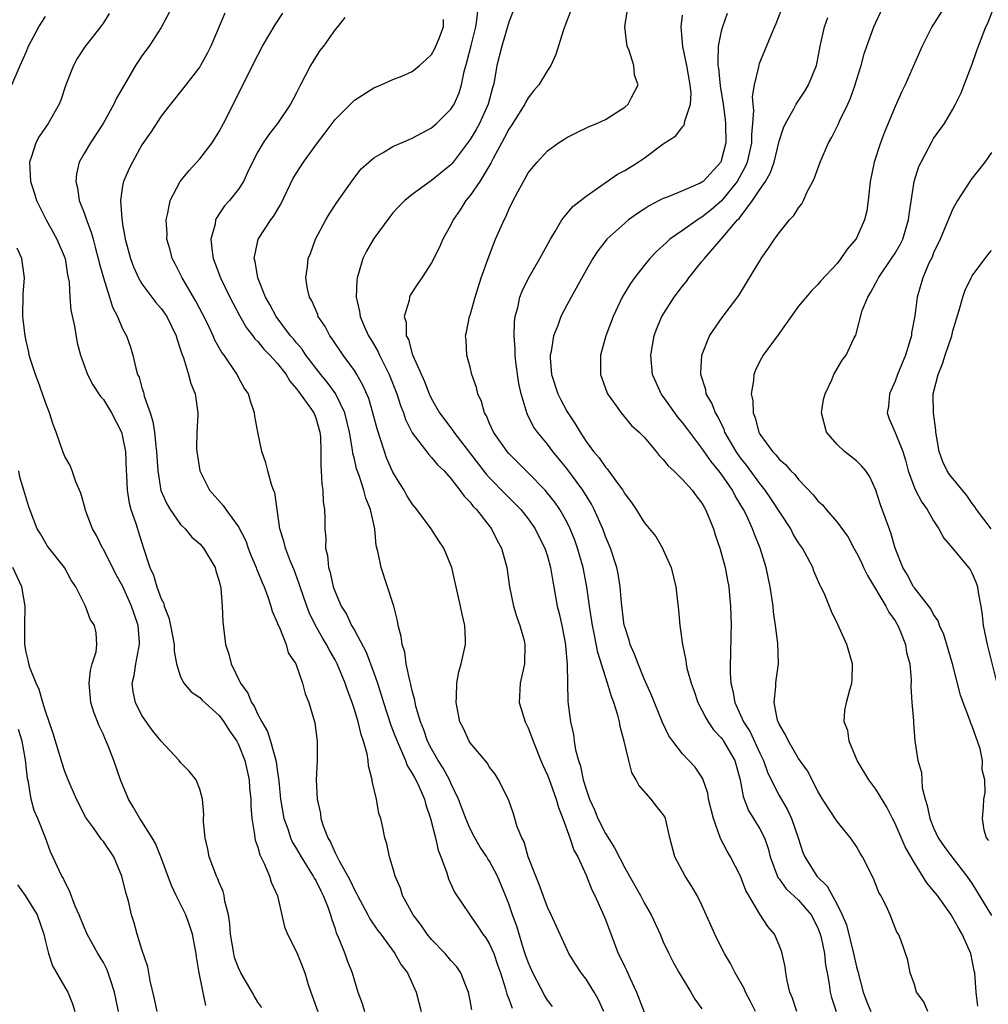
# Model space of a CAD drawing. Units: inches. Extents: x 2523000 to 2526000, y 1554000 to 1557000.
# Drawn here: x 2524294 to 2524395, y 1554928 to 1555030 of the extents above; entities that cross this region are included whole.
import ezdxf

# ---------------------------------------------------------------- set-up
doc = ezdxf.new("R2010")
doc.units = ezdxf.units.IN
doc.header["$MEASUREMENT"] = 0
doc.layers.add('LD25231554_2ft', color=153, linetype='Continuous')

msp = doc.modelspace()

# ---------------------------------------------------------------- linework, layer by layer
at = {"layer": 'LD25231554_2ft'}
for points, elevation in [([(2524354.84, 1554927), (2524354.26, 1554928.26), (2524353.85, 1554929), (2524353, 1554930.33), (2524352.49, 1554931), (2524351.9, 1554931.9), (2524351.21, 1554933), (2524349.39, 1554937), (2524349, 1554937.79), (2524348.55, 1554939), (2524348.15, 1554940.15), (2524347.78, 1554941), (2524347, 1554943), (2524346.57, 1554944.57), (2524346.33, 1554945), (2524345.87, 1554946.13), (2524345.63, 1554947), (2524345.48, 1554947.48), (2524344.95, 1554948.95), (2524343.93, 1554951), (2524343.57, 1554951.57), (2524343, 1554952.32), (2524342.76, 1554952.76), (2524341, 1554954.84), (2524340.9, 1554955), (2524340.3, 1554956.3), (2524339.93, 1554957), (2524339.53, 1554959), (2524339.58, 1554959.58), (2524339.61, 1554961), (2524339.81, 1554962.19), (2524340.06, 1554963), (2524340.38, 1554964.38), (2524340.5, 1554965), (2524340.5, 1554965.5), (2524340.43, 1554967), (2524340.15, 1554968.15), (2524340, 1554969), (2524339.45, 1554971.45), (2524339.08, 1554973), (2524339, 1554973.23), (2524338.26, 1554975), (2524337.75, 1554975.75), (2524336.94, 1554977), (2524335.48, 1554979), (2524335, 1554979.58), (2524334.45, 1554980.45), (2524334.16, 1554981), (2524333.7, 1554981.7), (2524333, 1554982.87), (2524332.34, 1554984.34), (2524332.11, 1554985), (2524331.72, 1554986.28), (2524331.36, 1554987.36), (2524330.92, 1554989), (2524330.49, 1554990.49), (2524329.89, 1554991.89), (2524329.25, 1554993), (2524329, 1554993.39), (2524327.85, 1554995), (2524326.7, 1554996.7), (2524326.47, 1554997), (2524325.96, 1554997.96), (2524325.26, 1554999), (2524325.2, 1554999.2), (2524324.61, 1555000.61), (2524324.36, 1555001), (2524324.13, 1555001.87), (2524323.97, 1555003), (2524324.14, 1555004.14), (2524324.22, 1555005), (2524324.46, 1555005.54), (2524324.97, 1555007), (2524326.03, 1555009), (2524326.4, 1555009.6), (2524327.18, 1555010.82), (2524328.85, 1555013.15), (2524329.72, 1555014.28), (2524330.49, 1555015), (2524331, 1555015.44), (2524331.99, 1555015.99), (2524333, 1555016.62), (2524334.66, 1555017.34), (2524335, 1555017.46), (2524337, 1555018.53), (2524337.52, 1555019), (2524339, 1555020.48), (2524339.32, 1555021), (2524339.84, 1555022.16), (2524340.1, 1555023), (2524340.37, 1555024.37), (2524340.66, 1555025.34), (2524341.09, 1555027.09), (2524341.59, 1555029), (2524341.7, 1555029.7), (2524341.91, 1555031.91)], 7246), ([(2524303.62, 1555030.38), (2524303, 1555029.43), (2524302.7, 1555029), (2524301.07, 1555026.93), (2524300.29, 1555025.71), (2524299.91, 1555025), (2524299.12, 1555023), (2524298.59, 1555021.41), (2524298.41, 1555021), (2524297.29, 1555019), (2524296.37, 1555017.63), (2524296.02, 1555017), (2524295.56, 1555015.56), (2524295.36, 1555015), (2524295.45, 1555013), (2524295.83, 1555011.83), (2524296.08, 1555011), (2524297.07, 1555009), (2524297.78, 1555007.78), (2524298.2, 1555007), (2524299.05, 1555005), (2524299.3, 1555003.3), (2524299.37, 1555003), (2524299.45, 1555002.55), (2524299.53, 1555001), (2524299.64, 1554999.65), (2524300.01, 1554997.99), (2524300.28, 1554996.28), (2524300.62, 1554995), (2524301.35, 1554993), (2524301.91, 1554991.91), (2524302.71, 1554990.71), (2524303, 1554990.41), (2524303.85, 1554989), (2524304.87, 1554987), (2524305, 1554986.53), (2524305.28, 1554985), (2524305.37, 1554983), (2524305.41, 1554982.59), (2524305.47, 1554981), (2524305.66, 1554979.66), (2524305.85, 1554979), (2524306.34, 1554977.66), (2524306.53, 1554977), (2524306.65, 1554976.65), (2524307.11, 1554975.11), (2524307.82, 1554973), (2524308.21, 1554972.21), (2524308.55, 1554971), (2524309, 1554969.73), (2524309.26, 1554969.26), (2524309.31, 1554969), (2524309.79, 1554967.79), (2524309.96, 1554967), (2524310.33, 1554965), (2524310.33, 1554964.33), (2524310.59, 1554963), (2524311, 1554961.67), (2524311.33, 1554961), (2524312.1, 1554960.1), (2524313, 1554959.52), (2524313.24, 1554959.24), (2524315, 1554957.67), (2524315.49, 1554957), (2524316.07, 1554956.07), (2524316.82, 1554955), (2524317, 1554954.67), (2524317.65, 1554953), (2524317.91, 1554951.91), (2524318.09, 1554951), (2524318.15, 1554950.15), (2524318.28, 1554949), (2524318.26, 1554948.26), (2524318.39, 1554947), (2524318.67, 1554945.33), (2524318.68, 1554945), (2524318.73, 1554944.73), (2524319, 1554944.03), (2524319.22, 1554943.22), (2524319.67, 1554942.33), (2524320.22, 1554941), (2524320.38, 1554940.38), (2524321.03, 1554938.97), (2524321.78, 1554935.78), (2524322.07, 1554935), (2524323, 1554933.18), (2524323.62, 1554931.62), (2524323.86, 1554931), (2524324.22, 1554929.78), (2524324.48, 1554929), (2524324.63, 1554928.63), (2524325.21, 1554927)], 7258), ([(2524310.08, 1555031), (2524309, 1555028.95), (2524307.73, 1555027), (2524307, 1555026.01), (2524306.59, 1555025.41), (2524306.32, 1555025), (2524305.45, 1555023.45), (2524304.38, 1555021.62), (2524304.1, 1555021), (2524302.98, 1555019), (2524301.67, 1555017), (2524301, 1555015.88), (2524300.51, 1555015), (2524300.21, 1555013.79), (2524300.15, 1555013), (2524300.32, 1555012.32), (2524300.5, 1555011), (2524301, 1555009.73), (2524301.25, 1555009), (2524301.75, 1555007.75), (2524301.93, 1555007), (2524302.17, 1555006.17), (2524302.47, 1555005), (2524302.56, 1555004.56), (2524303.01, 1555003.01), (2524303.64, 1555001), (2524303.95, 1554999.95), (2524304.45, 1554999), (2524305, 1554997.73), (2524305.39, 1554997), (2524305.83, 1554995.83), (2524306.07, 1554995), (2524306.36, 1554993.64), (2524306.55, 1554993), (2524306.7, 1554992.7), (2524307, 1554991.61), (2524307.16, 1554991.16), (2524307.24, 1554990.76), (2524307.85, 1554989), (2524308.13, 1554988.13), (2524308.3, 1554987), (2524308.43, 1554985.57), (2524308.51, 1554985), (2524308.64, 1554983), (2524308.96, 1554980.96), (2524309.58, 1554979.58), (2524309.92, 1554979), (2524311, 1554977.46), (2524311.46, 1554977), (2524312.15, 1554976.15), (2524313, 1554975.43), (2524313.39, 1554975), (2524314.59, 1554973), (2524314.66, 1554972.66), (2524315, 1554971.59), (2524315.16, 1554970.84), (2524315.3, 1554969), (2524315.36, 1554967.36), (2524315.65, 1554965), (2524316, 1554964), (2524316.23, 1554963), (2524317.21, 1554961), (2524317.97, 1554959.97), (2524318.34, 1554959), (2524318.61, 1554958.61), (2524319, 1554957.77), (2524319.42, 1554957), (2524320, 1554956), (2524320.33, 1554955), (2524320.89, 1554952.89), (2524321, 1554952.02), (2524321.14, 1554951.14), (2524321.16, 1554950.84), (2524321.34, 1554949), (2524321.69, 1554947), (2524322.1, 1554945.9), (2524322.38, 1554945), (2524322.56, 1554944.56), (2524323, 1554943.84), (2524323.48, 1554943), (2524324.33, 1554941.67), (2524324.74, 1554941), (2524324.82, 1554940.82), (2524325, 1554940.55), (2524325.51, 1554939.51), (2524325.78, 1554939), (2524326.28, 1554937.72), (2524326.53, 1554937), (2524326.62, 1554936.62), (2524327, 1554935.55), (2524327.13, 1554935.13), (2524327.36, 1554934.64), (2524328.01, 1554933), (2524328.26, 1554932.26), (2524328.77, 1554931), (2524329, 1554930.17), (2524329.35, 1554929), (2524329.81, 1554927.81), (2524330.04, 1554927)], 7256), ([(2524315.57, 1555030.43), (2524314.14, 1555027), (2524313.76, 1555026.24), (2524313.08, 1555025), (2524313, 1555024.87), (2524311.31, 1555022.69), (2524309.95, 1555021), (2524309, 1555019.75), (2524307.92, 1555018.08), (2524307, 1555016.79), (2524306.01, 1555015), (2524305.67, 1555014.33), (2524305.09, 1555013), (2524305, 1555012.54), (2524304.77, 1555011), (2524304.9, 1555009.1), (2524304.94, 1555008.94), (2524305, 1555008.52), (2524305.24, 1555007.24), (2524305.26, 1555007), (2524305.8, 1555005), (2524306.14, 1555004.14), (2524306.64, 1555003), (2524307, 1555002.39), (2524308.45, 1555000.45), (2524309, 1554999.83), (2524309.58, 1554999), (2524310.55, 1554997), (2524310.63, 1554996.63), (2524311, 1554995.55), (2524311.12, 1554995.12), (2524311.3, 1554994.7), (2524311.81, 1554993), (2524312.05, 1554992.05), (2524312.5, 1554991), (2524312.79, 1554989), (2524312.8, 1554988.8), (2524312.7, 1554987), (2524312.66, 1554985.34), (2524312.68, 1554985), (2524312.98, 1554983), (2524313.99, 1554981), (2524315.4, 1554979.4), (2524315.67, 1554979), (2524317, 1554977.22), (2524317.75, 1554975.75), (2524318.01, 1554975), (2524318.28, 1554974.28), (2524318.82, 1554973), (2524318.86, 1554972.86), (2524319, 1554972.54), (2524319.44, 1554971.44), (2524319.65, 1554971), (2524320.05, 1554969.95), (2524320.36, 1554969), (2524320.47, 1554968.47), (2524321, 1554967.31), (2524321.07, 1554967.07), (2524321.23, 1554966.77), (2524321.93, 1554965), (2524322.16, 1554964.16), (2524322.94, 1554963), (2524323.64, 1554961), (2524323.89, 1554959.89), (2524324.27, 1554959), (2524324.9, 1554956.9), (2524325.15, 1554955), (2524325.14, 1554953), (2524325.05, 1554951), (2524325.14, 1554949), (2524325.5, 1554947.5), (2524325.54, 1554947), (2524325.76, 1554946.24), (2524326.25, 1554945), (2524326.54, 1554944.54), (2524327, 1554943.44), (2524327.16, 1554943.16), (2524327.21, 1554943), (2524327.41, 1554942.59), (2524328.31, 1554941), (2524328.55, 1554940.55), (2524329, 1554939.59), (2524329.23, 1554939.23), (2524329.33, 1554939), (2524330.41, 1554937), (2524330.6, 1554936.6), (2524331.41, 1554935.41), (2524331.73, 1554935), (2524333.11, 1554933.11), (2524333.2, 1554933), (2524333.84, 1554931.84), (2524334.49, 1554931), (2524335.41, 1554929), (2524335.92, 1554927)], 7254), ([(2524341.16, 1554927.16), (2524341, 1554928.12), (2524340.83, 1554929), (2524340.69, 1554929.31), (2524340.02, 1554931), (2524339.61, 1554931.61), (2524339, 1554932.28), (2524338.4, 1554933), (2524337, 1554934.46), (2524336.55, 1554935), (2524335.92, 1554935.92), (2524335.1, 1554937), (2524334, 1554939), (2524333.77, 1554939.77), (2524333.22, 1554941), (2524333, 1554941.89), (2524332.65, 1554943), (2524332.38, 1554944.38), (2524332.15, 1554945), (2524331.95, 1554946.05), (2524331.73, 1554947), (2524331.52, 1554947.52), (2524331.28, 1554949), (2524330.86, 1554950.86), (2524330.85, 1554951), (2524330.45, 1554952.45), (2524330.42, 1554953), (2524330.33, 1554953.67), (2524329.95, 1554955), (2524329.69, 1554955.69), (2524329.39, 1554957), (2524329, 1554958.28), (2524328.76, 1554959), (2524328.28, 1554960.28), (2524328.05, 1554961), (2524327.22, 1554963), (2524327, 1554963.42), (2524326.42, 1554964.42), (2524326.13, 1554965), (2524325.71, 1554965.71), (2524324.99, 1554967), (2524324.32, 1554968.32), (2524324.06, 1554969), (2524323.37, 1554971), (2524323.29, 1554971.29), (2524322.75, 1554972.75), (2524322.37, 1554973.63), (2524321.85, 1554975), (2524321.71, 1554975.71), (2524321.29, 1554977), (2524320.99, 1554979), (2524320.77, 1554980.77), (2524320.64, 1554981), (2524320.4, 1554981.6), (2524320.03, 1554983), (2524319.83, 1554983.83), (2524319.43, 1554985), (2524319, 1554987.03), (2524318.68, 1554988.68), (2524318.65, 1554989), (2524318.24, 1554990.24), (2524318.03, 1554991), (2524317.6, 1554991.6), (2524317, 1554992.68), (2524316.85, 1554993), (2524315.5, 1554995), (2524315.28, 1554995.28), (2524314.55, 1554996.55), (2524314.37, 1554997), (2524313.81, 1554998.19), (2524313.28, 1554999.28), (2524312.59, 1555000.59), (2524311.16, 1555003), (2524311, 1555003.35), (2524310.44, 1555004.44), (2524310.12, 1555005), (2524309.91, 1555005.91), (2524309.59, 1555007), (2524309.6, 1555007.6), (2524309.51, 1555009), (2524309.69, 1555009.69), (2524309.92, 1555011), (2524310.97, 1555013), (2524311.88, 1555014.12), (2524313, 1555015.33), (2524314.27, 1555017), (2524315, 1555018.15), (2524315.46, 1555019), (2524319, 1555026.06), (2524319.5, 1555027), (2524320.78, 1555029.22), (2524321.59, 1555030.41)], 7252), ([(2524345.43, 1555030.57), (2524345, 1555029.5), (2524344.28, 1555027), (2524343.77, 1555025), (2524343.51, 1555023.51), (2524343.4, 1555023), (2524343.3, 1555022.7), (2524342.86, 1555021), (2524341.95, 1555019), (2524341.62, 1555018.38), (2524341, 1555017.32), (2524339.14, 1555014.86), (2524339, 1555014.7), (2524337, 1555013.09), (2524336.86, 1555013), (2524335, 1555011.64), (2524334.21, 1555011), (2524333.6, 1555010.4), (2524333, 1555009.74), (2524332.66, 1555009.34), (2524331, 1555007.08), (2524330.25, 1555005.75), (2524329.89, 1555005), (2524329.44, 1555003.44), (2524329.29, 1555003), (2524329.26, 1555002.74), (2524329.18, 1555001), (2524329.53, 1554999.53), (2524329.59, 1554999), (2524330.02, 1554997.98), (2524330.48, 1554997), (2524330.68, 1554996.68), (2524331.42, 1554995.42), (2524331.6, 1554995), (2524332.2, 1554993.8), (2524332.62, 1554993), (2524333.4, 1554991), (2524333.78, 1554989.78), (2524334.09, 1554989), (2524334.31, 1554988.31), (2524335, 1554986.93), (2524336.7, 1554984.7), (2524337, 1554984.4), (2524337.62, 1554983.62), (2524338.29, 1554983), (2524339, 1554982.21), (2524339.94, 1554981), (2524340.37, 1554980.37), (2524341, 1554979.76), (2524341.32, 1554979.32), (2524341.65, 1554979), (2524343.21, 1554977), (2524343.79, 1554975.79), (2524344.23, 1554975), (2524344.79, 1554973), (2524345.08, 1554971), (2524345.48, 1554969), (2524345.83, 1554967.83), (2524346.13, 1554967), (2524346.57, 1554965.43), (2524346.67, 1554965), (2524346.63, 1554963), (2524346.17, 1554961), (2524346.06, 1554959), (2524346.69, 1554957), (2524347, 1554956.38), (2524347.39, 1554955.39), (2524347.51, 1554955), (2524348.31, 1554953), (2524348.51, 1554952.51), (2524349, 1554951.46), (2524349.13, 1554951.13), (2524349.9, 1554949), (2524350.13, 1554948.13), (2524350.59, 1554947), (2524351.32, 1554945), (2524351.72, 1554943.72), (2524352.13, 1554943), (2524353, 1554941.11), (2524353.6, 1554939.6), (2524353.89, 1554939), (2524354.8, 1554937), (2524355, 1554936.52), (2524356.33, 1554933), (2524356.56, 1554932.56), (2524357, 1554931.61), (2524357.21, 1554931.21), (2524357.52, 1554930.48), (2524358.23, 1554929), (2524359, 1554926.91)], 7244), ([(2524351.4, 1555030.6), (2524351, 1555029.62), (2524350.61, 1555028.61), (2524349.85, 1555026.15), (2524349.34, 1555025), (2524349, 1555024.48), (2524348.11, 1555023), (2524347.59, 1555022.41), (2524347, 1555021.66), (2524346.76, 1555021.24), (2524346.65, 1555021), (2524345.25, 1555018.75), (2524345, 1555018.39), (2524344.53, 1555017.47), (2524343.38, 1555015.38), (2524343.13, 1555014.87), (2524341.99, 1555013), (2524341, 1555011.54), (2524340.54, 1555011), (2524339.95, 1555010.05), (2524339.23, 1555009), (2524339, 1555008.5), (2524338.16, 1555007), (2524337.81, 1555006.19), (2524337, 1555004.54), (2524336, 1555003), (2524335.57, 1555002.43), (2524334.78, 1555001.22), (2524334.7, 1555001), (2524334.67, 1555000.67), (2524334.17, 1554999), (2524334.36, 1554998.36), (2524334.38, 1554997), (2524334.6, 1554996.6), (2524335, 1554995.12), (2524335.06, 1554994.94), (2524336.27, 1554992.27), (2524336.74, 1554991), (2524337, 1554990.45), (2524337.83, 1554989), (2524339, 1554987.45), (2524339.2, 1554987.2), (2524339.31, 1554987), (2524342.66, 1554982.66), (2524343, 1554982.29), (2524344.62, 1554980.62), (2524345.63, 1554979.63), (2524346.23, 1554979), (2524347, 1554978.03), (2524347.73, 1554977), (2524348.14, 1554976.14), (2524348.73, 1554975), (2524349, 1554974.17), (2524349.33, 1554973), (2524349.55, 1554971.55), (2524349.67, 1554971), (2524350.02, 1554969), (2524350.22, 1554968.22), (2524350.48, 1554967), (2524350.87, 1554965), (2524350.87, 1554964.87), (2524351.05, 1554962.95), (2524351.06, 1554961), (2524351.11, 1554959.11), (2524351.15, 1554958.85), (2524351.37, 1554957), (2524351.68, 1554955.68), (2524351.75, 1554955), (2524351.89, 1554954.11), (2524352.2, 1554953), (2524352.42, 1554952.42), (2524352.71, 1554951), (2524353, 1554950.03), (2524353.36, 1554949), (2524353.88, 1554947.88), (2524354.21, 1554947), (2524355, 1554945.42), (2524355.96, 1554943.96), (2524357, 1554941.88), (2524357.34, 1554941.34), (2524357.51, 1554941), (2524358.62, 1554939), (2524359, 1554938.26), (2524359.73, 1554937), (2524360.66, 1554935), (2524361, 1554934.21), (2524361.57, 1554933), (2524362.06, 1554932.05), (2524362.64, 1554931), (2524363.84, 1554929), (2524364.28, 1554928.28), (2524365, 1554927.26)], 7242), ([(2524370.54, 1554927), (2524370.03, 1554928.03), (2524369.5, 1554929), (2524369.36, 1554929.36), (2524368.45, 1554931), (2524367.96, 1554931.96), (2524367.35, 1554933), (2524366.54, 1554934.54), (2524366.32, 1554935), (2524365.93, 1554935.93), (2524365, 1554938.01), (2524364.5, 1554939), (2524363.95, 1554939.95), (2524363.25, 1554941), (2524362.18, 1554943), (2524361.67, 1554945), (2524361.22, 1554947), (2524361.14, 1554947.15), (2524361, 1554947.39), (2524360.28, 1554948.28), (2524359.75, 1554949), (2524358.45, 1554950.45), (2524358.2, 1554951), (2524357.74, 1554951.74), (2524357.42, 1554953), (2524356.96, 1554955), (2524356.53, 1554956.53), (2524356.46, 1554957), (2524356.29, 1554957.71), (2524355.88, 1554959), (2524355.63, 1554959.63), (2524355.22, 1554961), (2524355, 1554961.65), (2524354.2, 1554964.2), (2524353.83, 1554966.17), (2524353.65, 1554967), (2524353.35, 1554969), (2524353.08, 1554971), (2524352.69, 1554973), (2524352.12, 1554975), (2524351.83, 1554975.83), (2524351.36, 1554977), (2524351, 1554977.71), (2524350.27, 1554979), (2524349.76, 1554979.76), (2524349, 1554980.71), (2524348.75, 1554981), (2524347, 1554982.81), (2524345, 1554984.79), (2524344.82, 1554985), (2524343.4, 1554987), (2524343, 1554987.92), (2524342.69, 1554988.69), (2524342.48, 1554989), (2524342.18, 1554990.18), (2524341.79, 1554991), (2524341.65, 1554991.65), (2524341.17, 1554993), (2524341, 1554993.75), (2524340.66, 1554995), (2524340.57, 1554996.57), (2524340.52, 1554997), (2524340.63, 1554997.37), (2524340.94, 1554999), (2524341, 1554999.15), (2524341.51, 1555001), (2524342.15, 1555003), (2524342.85, 1555005), (2524343.43, 1555006.57), (2524343.63, 1555007), (2524344.51, 1555009), (2524344.69, 1555009.31), (2524345, 1555010.07), (2524345.45, 1555011), (2524345.92, 1555011.92), (2524346.51, 1555013), (2524346.7, 1555013.3), (2524347, 1555013.87), (2524347.93, 1555015), (2524349, 1555016.17), (2524350.16, 1555017), (2524350.68, 1555017.32), (2524351, 1555017.55), (2524351.96, 1555018.04), (2524353.31, 1555018.69), (2524354.1, 1555019), (2524355, 1555019.42), (2524357, 1555020.69), (2524357.35, 1555021), (2524357.69, 1555021.69), (2524358.39, 1555023), (2524358.01, 1555024.01), (2524357.93, 1555025), (2524357.46, 1555026.54), (2524357.27, 1555027), (2524357.23, 1555027.23), (2524357.03, 1555029), (2524357.33, 1555031)], 7240), ([(2524367.62, 1555030.38), (2524367.12, 1555029), (2524367, 1555028.56), (2524366.69, 1555027), (2524366.63, 1555025.37), (2524366.66, 1555025), (2524366.71, 1555024.71), (2524366.9, 1555022.9), (2524367.21, 1555021), (2524367.41, 1555019.41), (2524367.44, 1555019), (2524367.46, 1555017), (2524367, 1555015.11), (2524366.95, 1555015), (2524365.11, 1555013), (2524365, 1555012.91), (2524364.81, 1555012.81), (2524363, 1555012.03), (2524361.34, 1555011.34), (2524361, 1555011.23), (2524360.58, 1555011), (2524359.53, 1555010.47), (2524359, 1555010.11), (2524358.32, 1555009.68), (2524357.41, 1555009), (2524357, 1555008.67), (2524355.16, 1555007), (2524355.08, 1555006.92), (2524354.2, 1555005.8), (2524353.71, 1555005), (2524353, 1555003.8), (2524351.44, 1555001), (2524351, 1555000.18), (2524350.39, 1554999), (2524350.06, 1554998.06), (2524349.63, 1554997), (2524349.38, 1554995.38), (2524349.29, 1554995), (2524349.29, 1554994.71), (2524349.42, 1554993), (2524350.06, 1554991), (2524350.37, 1554990.37), (2524351, 1554989.2), (2524351.11, 1554989), (2524351.88, 1554987.88), (2524352.37, 1554987), (2524353, 1554986.05), (2524353.78, 1554985), (2524354.35, 1554984.35), (2524355, 1554983.38), (2524355.2, 1554983.2), (2524356.14, 1554981.86), (2524356.79, 1554981), (2524356.87, 1554980.87), (2524357, 1554980.61), (2524357.71, 1554979.71), (2524358.18, 1554979), (2524359, 1554977.64), (2524360.22, 1554976.22), (2524360.92, 1554975), (2524361, 1554974.82), (2524361.81, 1554973), (2524362.29, 1554971), (2524362.57, 1554968.57), (2524362.7, 1554967), (2524362.98, 1554965.02), (2524363.34, 1554963.34), (2524363.36, 1554963), (2524363.45, 1554962.55), (2524363.87, 1554961), (2524364.18, 1554960.18), (2524364.56, 1554959), (2524365, 1554958.2), (2524365.4, 1554957.4), (2524365.63, 1554957), (2524366.19, 1554956.19), (2524367, 1554955.36), (2524367.15, 1554955.15), (2524367.25, 1554955), (2524368.42, 1554953), (2524368.97, 1554951), (2524369.26, 1554949.26), (2524369.82, 1554947.82), (2524371, 1554945.92), (2524371.47, 1554945), (2524371.87, 1554943.87), (2524372.08, 1554943), (2524372.87, 1554940.87), (2524373, 1554940.72), (2524373.71, 1554939.71), (2524375, 1554938.53), (2524376.31, 1554937), (2524377, 1554935.65), (2524377.25, 1554935), (2524377.34, 1554934.66), (2524377.68, 1554933), (2524377.8, 1554931.8), (2524377.96, 1554931), (2524378.18, 1554929.82), (2524378.27, 1554929), (2524378.43, 1554928.43), (2524378.9, 1554927)], 7236), ([(2524373.3, 1555031), (2524372.67, 1555029.33), (2524372.51, 1555029), (2524372.12, 1555028.12), (2524371.49, 1555026.51), (2524370.9, 1555025.1), (2524370.88, 1555025), (2524370.87, 1555024.87), (2524370.42, 1555023), (2524370.21, 1555021.79), (2524370.26, 1555021), (2524370.33, 1555020.33), (2524370.25, 1555019), (2524370.14, 1555017.86), (2524370.14, 1555017), (2524369.69, 1555015), (2524369.49, 1555014.51), (2524368.64, 1555013), (2524367.01, 1555010.99), (2524365.94, 1555010.06), (2524365, 1555009.28), (2524364.81, 1555009.19), (2524364.53, 1555009), (2524363, 1555007.9), (2524361.68, 1555007), (2524361.32, 1555006.68), (2524361, 1555006.37), (2524360.28, 1555005.72), (2524359.6, 1555005), (2524359, 1555004.28), (2524358.01, 1555003), (2524357.59, 1555002.41), (2524356.75, 1555001), (2524355.79, 1554999), (2524355.05, 1554997), (2524354.51, 1554995), (2524354.5, 1554993), (2524355.15, 1554991.15), (2524355.21, 1554991), (2524355.77, 1554990.23), (2524356.62, 1554989), (2524357.71, 1554987.71), (2524358.51, 1554987), (2524359, 1554986.48), (2524360.25, 1554985), (2524360.58, 1554984.58), (2524361, 1554984.18), (2524361.51, 1554983.51), (2524362.08, 1554983), (2524363, 1554982.11), (2524364, 1554981), (2524364.41, 1554980.41), (2524365, 1554979.65), (2524365.23, 1554979.23), (2524365.37, 1554979), (2524365.64, 1554978.36), (2524366.19, 1554977), (2524366.37, 1554976.37), (2524366.86, 1554975), (2524367.39, 1554973), (2524367.64, 1554971.64), (2524367.77, 1554971), (2524367.87, 1554970.13), (2524367.97, 1554969), (2524368.01, 1554967), (2524367.98, 1554966.02), (2524367.96, 1554963.96), (2524367.92, 1554963), (2524367.92, 1554962.08), (2524367.99, 1554961), (2524368.2, 1554960.2), (2524368.39, 1554959), (2524369, 1554957.71), (2524369.3, 1554957), (2524369.98, 1554955.98), (2524371, 1554953.74), (2524371.37, 1554953), (2524371.8, 1554951.8), (2524372.18, 1554951), (2524373, 1554949.37), (2524373.87, 1554947.87), (2524374.29, 1554947), (2524374.98, 1554945), (2524375.46, 1554943.46), (2524375.64, 1554943), (2524376.9, 1554941), (2524377.98, 1554939.98), (2524379, 1554938.07), (2524379.54, 1554937), (2524379.97, 1554935.97), (2524380.7, 1554933), (2524381, 1554931.63), (2524381.14, 1554931.14), (2524381.7, 1554929), (2524382.05, 1554928.05), (2524382.5, 1554927)], 7234), ([(2524393.56, 1554927.56), (2524393.4, 1554929), (2524393.26, 1554931), (2524393.21, 1554931.21), (2524392.84, 1554933), (2524391.97, 1554935), (2524391.6, 1554935.6), (2524391, 1554936.7), (2524390.81, 1554937), (2524389.4, 1554939), (2524389, 1554939.51), (2524388.31, 1554940.31), (2524387, 1554942.38), (2524386.05, 1554944.05), (2524385, 1554946.47), (2524384.72, 1554947), (2524384.16, 1554948.16), (2524383, 1554950.04), (2524382.28, 1554951), (2524381.09, 1554953), (2524380.24, 1554955), (2524380.1, 1554956.1), (2524379.72, 1554957), (2524379.81, 1554958.19), (2524379.98, 1554959), (2524380.33, 1554960.33), (2524380.53, 1554961), (2524380.56, 1554961.44), (2524380.59, 1554963), (2524380.02, 1554965), (2524379.21, 1554966.79), (2524379.06, 1554967.07), (2524379, 1554967.23), (2524378.43, 1554968.43), (2524377.65, 1554970.35), (2524377.33, 1554971), (2524377.2, 1554971.2), (2524376.6, 1554972.6), (2524376.47, 1554973), (2524375.9, 1554974.1), (2524375.4, 1554975), (2524375, 1554975.56), (2524374.46, 1554976.46), (2524374.19, 1554977), (2524372.14, 1554980.14), (2524371.56, 1554981), (2524371, 1554981.68), (2524369.6, 1554983.6), (2524369, 1554984.34), (2524368.53, 1554985), (2524367.38, 1554987), (2524367.29, 1554987.29), (2524366.63, 1554988.63), (2524366.39, 1554989), (2524366.03, 1554990.03), (2524365.45, 1554991), (2524365.4, 1554991.4), (2524364.88, 1554993), (2524364.88, 1554993.12), (2524364.99, 1554995), (2524365.8, 1554997), (2524367.11, 1554998.89), (2524368.82, 1555001.18), (2524371, 1555004.78), (2524371.14, 1555005), (2524371.91, 1555006.09), (2524372.52, 1555007), (2524373, 1555007.67), (2524374.07, 1555009), (2524374.53, 1555009.47), (2524375, 1555010.25), (2524375.33, 1555010.67), (2524375.51, 1555011), (2524375.91, 1555011.91), (2524376.49, 1555013), (2524376.65, 1555013.35), (2524377.23, 1555015), (2524378.12, 1555017), (2524378.44, 1555017.56), (2524379.12, 1555018.88), (2524379.29, 1555019.29), (2524380.1, 1555021), (2524380.38, 1555021.62), (2524380.86, 1555023), (2524381, 1555023.49), (2524381.48, 1555025), (2524381.8, 1555026.2), (2524382.07, 1555027), (2524382.79, 1555029), (2524383, 1555029.47), (2524383.75, 1555031)], 7230), ([(2524390.08, 1555031), (2524388.82, 1555029), (2524387.81, 1555027), (2524387, 1555025.2), (2524386.04, 1555023), (2524385.7, 1555022.3), (2524385, 1555020.76), (2524383.92, 1555018.08), (2524383.51, 1555017), (2524382.84, 1555015), (2524382.43, 1555013), (2524382.34, 1555012.34), (2524382.22, 1555011), (2524382.07, 1555009.93), (2524381.85, 1555009), (2524381, 1555007.12), (2524380.93, 1555007), (2524380.04, 1555005.96), (2524379.39, 1555005), (2524379, 1555004.5), (2524377.31, 1555002.69), (2524377, 1555002.31), (2524376.35, 1555001.65), (2524375, 1555000.08), (2524372.89, 1554997.11), (2524371.35, 1554995), (2524371, 1554994.38), (2524370.55, 1554993.45), (2524370.38, 1554993), (2524370.35, 1554992.35), (2524370.09, 1554991), (2524370.26, 1554990.26), (2524370.29, 1554989), (2524370.51, 1554988.51), (2524370.9, 1554987), (2524371, 1554986.82), (2524372.31, 1554985), (2524372.66, 1554984.66), (2524373, 1554984.2), (2524373.67, 1554983.67), (2524374.21, 1554983), (2524374.62, 1554982.62), (2524375, 1554982.1), (2524376.53, 1554980.53), (2524377, 1554979.91), (2524377.48, 1554979.48), (2524377.87, 1554979), (2524379, 1554977.7), (2524380.13, 1554976.13), (2524380.72, 1554975), (2524381, 1554974.52), (2524381.51, 1554973.51), (2524381.73, 1554973), (2524382.15, 1554972.15), (2524384.06, 1554969), (2524384.37, 1554968.37), (2524385, 1554967.47), (2524385.28, 1554967), (2524385.49, 1554966.51), (2524386.08, 1554965), (2524386.2, 1554964.2), (2524386.52, 1554963), (2524386.67, 1554961.33), (2524386.65, 1554960.65), (2524386.75, 1554959), (2524386.9, 1554957.1), (2524386.9, 1554956.9), (2524387.05, 1554955.05), (2524387.37, 1554953), (2524387.74, 1554951.74), (2524387.76, 1554951), (2524387.82, 1554950.18), (2524388.11, 1554949), (2524388.34, 1554948.34), (2524388.59, 1554947), (2524389, 1554946.02), (2524389.48, 1554945), (2524390.1, 1554944.1), (2524390.87, 1554943), (2524392.45, 1554941), (2524393, 1554940.23), (2524395, 1554936.93)], 7228), ([(2524394.71, 1554944.71), (2524394.49, 1554945), (2524394.23, 1554945.77), (2524394.07, 1554947), (2524394.16, 1554948.16), (2524394.18, 1554949), (2524394.32, 1554949.68), (2524394.29, 1554951), (2524394.03, 1554952.03), (2524394.06, 1554953), (2524393.8, 1554954.2), (2524393.54, 1554955), (2524393.39, 1554955.39), (2524393, 1554956.55), (2524392.85, 1554956.85), (2524392.72, 1554957.28), (2524392.04, 1554959), (2524391.78, 1554959.78), (2524390.94, 1554963), (2524390.04, 1554966.04), (2524389.61, 1554967), (2524389.45, 1554967.46), (2524389, 1554968.12), (2524388.71, 1554968.71), (2524387, 1554970.88), (2524386.92, 1554971), (2524386.27, 1554972.27), (2524385.82, 1554973), (2524385.02, 1554975), (2524384.57, 1554976.57), (2524383.48, 1554979.48), (2524383, 1554981.02), (2524382.39, 1554982.39), (2524381.97, 1554983), (2524381.54, 1554983.54), (2524381, 1554984.03), (2524379.75, 1554985), (2524379, 1554985.72), (2524377.9, 1554987), (2524377.4, 1554989), (2524377.6, 1554990.4), (2524377.77, 1554991), (2524378.44, 1554992.44), (2524378.65, 1554993), (2524379.52, 1554994.48), (2524379.93, 1554995), (2524380.72, 1554996.72), (2524380.93, 1554997.07), (2524381.61, 1554999.61), (2524382.17, 1555001), (2524382.49, 1555001.51), (2524383, 1555002.48), (2524383.19, 1555002.81), (2524383.27, 1555003), (2524384.63, 1555005), (2524385, 1555005.56), (2524385.54, 1555006.46), (2524385.8, 1555007), (2524386.41, 1555009), (2524386.45, 1555009.55), (2524386.99, 1555013), (2524387.47, 1555014.53), (2524387.69, 1555015), (2524388.83, 1555017.17), (2524389, 1555017.44), (2524390.11, 1555019), (2524391, 1555020.48), (2524391.27, 1555021), (2524391.84, 1555022.16), (2524392.15, 1555023), (2524393, 1555025.14), (2524393.46, 1555026.54), (2524394.42, 1555029), (2524394.61, 1555029.39), (2524395.16, 1555030.84)], 7226), ([(2524293.52, 1555023), (2524294.39, 1555025), (2524295, 1555026.37), (2524295.25, 1555027), (2524296.31, 1555029), (2524297, 1555030.08)], 7260), ([(2524328.01, 1555029.99), (2524327.24, 1555029), (2524327, 1555028.72), (2524325.81, 1555027), (2524325.44, 1555026.56), (2524325, 1555025.91), (2524324.47, 1555025), (2524323.92, 1555023.92), (2524323.42, 1555023), (2524323.27, 1555022.73), (2524323, 1555022.16), (2524322.39, 1555021), (2524321.03, 1555019), (2524320.13, 1555017.87), (2524319.57, 1555017), (2524319, 1555016.04), (2524318.45, 1555015), (2524317.92, 1555013.92), (2524317.5, 1555013), (2524317, 1555012.2), (2524316.06, 1555011), (2524315.55, 1555010.45), (2524315, 1555009.62), (2524314.74, 1555009.26), (2524314.63, 1555009), (2524314.57, 1555008.57), (2524314.14, 1555007), (2524314.26, 1555005.74), (2524314.37, 1555005), (2524314.56, 1555004.56), (2524315.12, 1555003), (2524316.09, 1555001), (2524316.4, 1555000.4), (2524317.1, 1554999.1), (2524317.83, 1554997.83), (2524318.47, 1554997), (2524318.69, 1554996.69), (2524319, 1554996.39), (2524319.62, 1554995.62), (2524320.24, 1554995), (2524321, 1554994.17), (2524321.92, 1554993), (2524322.3, 1554992.3), (2524323, 1554991.52), (2524323.21, 1554991.21), (2524323.4, 1554991), (2524324.39, 1554989.61), (2524324.8, 1554989), (2524325, 1554988.49), (2524325.44, 1554987), (2524325.48, 1554986.52), (2524325.53, 1554985), (2524325.52, 1554983.52), (2524325.56, 1554983), (2524325.63, 1554981.63), (2524325.74, 1554981), (2524325.78, 1554979.78), (2524325.91, 1554979), (2524325.94, 1554978.06), (2524325.93, 1554977), (2524326.03, 1554976.03), (2524326.02, 1554975), (2524326.22, 1554974.22), (2524326.33, 1554973), (2524326.5, 1554972.49), (2524326.81, 1554971), (2524327, 1554970.47), (2524327.64, 1554969), (2524328.17, 1554968.17), (2524328.72, 1554967), (2524329, 1554966.51), (2524330.21, 1554964.21), (2524331, 1554962.09), (2524331.39, 1554961), (2524331.79, 1554959.79), (2524332.02, 1554959), (2524332.75, 1554956.75), (2524333, 1554956.12), (2524333.42, 1554955), (2524333.79, 1554954.21), (2524334.29, 1554953), (2524334.48, 1554952.48), (2524335, 1554951.66), (2524335.22, 1554951.22), (2524335.35, 1554951), (2524335.66, 1554950.34), (2524336.25, 1554949), (2524336.41, 1554948.41), (2524336.9, 1554947), (2524337.4, 1554945), (2524337.69, 1554943.69), (2524337.97, 1554943), (2524338.53, 1554941.47), (2524338.74, 1554940.74), (2524339.37, 1554939.37), (2524340.97, 1554937), (2524341.8, 1554935.8), (2524342.31, 1554935), (2524342.61, 1554934.61), (2524343, 1554933.98), (2524343.43, 1554933), (2524343.84, 1554931.84), (2524344.14, 1554931), (2524344.66, 1554929.34), (2524344.79, 1554928.79), (2524345, 1554928.3), (2524345.34, 1554927.34)], 7250), ([(2524349.51, 1554927.51), (2524349, 1554928.18), (2524348.69, 1554928.69), (2524347.48, 1554931), (2524347, 1554932.1), (2524346.77, 1554932.77), (2524346.53, 1554933.47), (2524345.82, 1554935.82), (2524345.39, 1554937), (2524345, 1554938.14), (2524344.67, 1554939), (2524343.82, 1554941), (2524343, 1554942.55), (2524342.82, 1554942.82), (2524342.72, 1554943), (2524342.03, 1554944.03), (2524341.48, 1554945), (2524341, 1554945.92), (2524340.53, 1554947), (2524339.8, 1554949), (2524339, 1554950.65), (2524338.84, 1554951), (2524338.19, 1554952.19), (2524337.68, 1554953), (2524337, 1554954.19), (2524336.59, 1554955), (2524336.18, 1554956.18), (2524335.85, 1554957), (2524335.37, 1554958.63), (2524335.29, 1554959), (2524335.26, 1554959.26), (2524335, 1554960.21), (2524334.86, 1554960.86), (2524334.73, 1554961.27), (2524334.38, 1554963), (2524334.22, 1554964.22), (2524333.94, 1554965), (2524333.86, 1554965.86), (2524333.54, 1554967), (2524333.48, 1554967.48), (2524333.08, 1554969), (2524333, 1554969.28), (2524331.76, 1554973), (2524331.48, 1554974.52), (2524331.27, 1554975.27), (2524331.11, 1554977), (2524330.68, 1554979), (2524330.18, 1554980.18), (2524329.97, 1554981), (2524329.48, 1554982.52), (2524329.21, 1554983.21), (2524329, 1554984.21), (2524328.85, 1554984.85), (2524328.82, 1554985.18), (2524328.51, 1554987), (2524328.02, 1554989), (2524327.03, 1554991.03), (2524326.19, 1554992.19), (2524325.51, 1554993), (2524323.99, 1554995), (2524323.6, 1554995.6), (2524323, 1554996.28), (2524322.68, 1554996.68), (2524322.4, 1554997), (2524320.9, 1554999), (2524320.24, 1555000.24), (2524319.81, 1555001), (2524318.99, 1555003), (2524318.71, 1555004.71), (2524318.61, 1555005), (2524319.02, 1555007), (2524320.36, 1555009), (2524320.64, 1555009.36), (2524321.38, 1555010.62), (2524322.67, 1555013.33), (2524323.72, 1555015), (2524325.18, 1555017), (2524325.99, 1555018.01), (2524327, 1555019.4), (2524329, 1555021.4), (2524331, 1555022.69), (2524331.77, 1555023), (2524333, 1555023.55), (2524333.91, 1555023.91), (2524335, 1555024.37), (2524335.76, 1555025), (2524336.4, 1555025.6), (2524337, 1555026.13), (2524337.3, 1555026.7), (2524337.44, 1555027), (2524337.74, 1555027.74), (2524338.22, 1555029), (2524338.24, 1555029.76)], 7248), ([(2524374.82, 1554927), (2524374.37, 1554928.37), (2524374.11, 1554929), (2524373.82, 1554930.18), (2524373.69, 1554931), (2524373.63, 1554931.63), (2524373.3, 1554933), (2524373.23, 1554933.23), (2524373, 1554933.85), (2524372.5, 1554935), (2524371.81, 1554935.81), (2524371, 1554937.06), (2524369.84, 1554939), (2524369.53, 1554939.53), (2524368.98, 1554941), (2524367.97, 1554943), (2524367.6, 1554943.6), (2524366.93, 1554944.93), (2524366.87, 1554945.13), (2524366.18, 1554947), (2524365.69, 1554949), (2524365.6, 1554949.6), (2524365.09, 1554951.09), (2524365, 1554951.26), (2524364.29, 1554952.29), (2524363, 1554953.67), (2524361.97, 1554955), (2524361.56, 1554955.56), (2524360.93, 1554956.93), (2524359.76, 1554959.76), (2524359, 1554961.47), (2524358.38, 1554963), (2524358.01, 1554964.01), (2524357.58, 1554965), (2524357.46, 1554965.46), (2524357, 1554966.83), (2524356.96, 1554967), (2524356.66, 1554969.34), (2524356.53, 1554971), (2524356.32, 1554972.32), (2524356.18, 1554973), (2524355.52, 1554975), (2524355, 1554976.21), (2524354.72, 1554977), (2524353.85, 1554979), (2524353.56, 1554979.56), (2524352.67, 1554981), (2524351, 1554983.24), (2524350.22, 1554984.22), (2524349.56, 1554985), (2524349, 1554985.76), (2524347.97, 1554987), (2524347.57, 1554987.57), (2524346.9, 1554988.9), (2524346.26, 1554991), (2524346.04, 1554992.04), (2524345.74, 1554994.26), (2524345.66, 1554995), (2524345.66, 1554995.66), (2524345.54, 1554997), (2524345.58, 1554998.42), (2524345.66, 1554999), (2524345.92, 1554999.92), (2524346.15, 1555001), (2524346.38, 1555001.62), (2524347.04, 1555002.96), (2524348.22, 1555005), (2524349.32, 1555007), (2524349.81, 1555007.81), (2524350.49, 1555009), (2524351, 1555009.64), (2524351.62, 1555010.38), (2524353, 1555011.48), (2524356.27, 1555013.73), (2524357, 1555014.11), (2524358.41, 1555015), (2524359, 1555015.41), (2524361, 1555016.88), (2524362.28, 1555017.72), (2524363, 1555018.65), (2524363.17, 1555018.83), (2524363.21, 1555019), (2524363.22, 1555019.22), (2524363.81, 1555021), (2524363.88, 1555022.12), (2524363.78, 1555023), (2524363.42, 1555025), (2524363.02, 1555026.98), (2524362.84, 1555029), (2524363, 1555030.2)], 7238), ([(2524388.41, 1554927), (2524387.99, 1554927.99), (2524387.24, 1554929), (2524387, 1554929.79), (2524386.56, 1554931), (2524386.32, 1554932.32), (2524385.59, 1554934.41), (2524385.36, 1554935), (2524385.2, 1554935.2), (2524384.48, 1554937), (2524384.07, 1554937.93), (2524383.52, 1554939), (2524383.32, 1554939.32), (2524382.77, 1554940.77), (2524381.64, 1554943), (2524381.4, 1554943.4), (2524381, 1554944.1), (2524380.64, 1554944.64), (2524380.38, 1554945), (2524379, 1554946.67), (2524377.48, 1554949), (2524377, 1554949.82), (2524375.92, 1554951.92), (2524375, 1554953.19), (2524373.95, 1554955), (2524373.66, 1554955.66), (2524373, 1554956.75), (2524372.89, 1554957), (2524372.84, 1554957.16), (2524372.49, 1554959), (2524372.67, 1554960.67), (2524372.66, 1554961), (2524372.68, 1554961.32), (2524372.93, 1554963), (2524372.86, 1554965.14), (2524372.62, 1554967), (2524372.41, 1554968.41), (2524372.37, 1554969), (2524372.07, 1554971), (2524371.64, 1554973), (2524371.04, 1554975), (2524370.43, 1554976.43), (2524370.24, 1554977), (2524369.6, 1554978.4), (2524369.3, 1554979), (2524368.43, 1554980.43), (2524368.15, 1554981), (2524367, 1554982.68), (2524366.76, 1554983), (2524365.96, 1554983.96), (2524365, 1554985.36), (2524363.73, 1554987), (2524363.43, 1554987.43), (2524363, 1554988.01), (2524362.54, 1554988.54), (2524362.19, 1554989), (2524361, 1554990.7), (2524360.77, 1554991), (2524360.22, 1554992.22), (2524359.88, 1554993), (2524359.71, 1554995), (2524360.06, 1554997), (2524360.31, 1554997.69), (2524360.85, 1554999), (2524362.13, 1555001), (2524363, 1555002.14), (2524363.39, 1555002.61), (2524363.65, 1555003), (2524365, 1555004.68), (2524365.25, 1555005), (2524367, 1555007), (2524368.68, 1555009), (2524368.84, 1555009.16), (2524370.25, 1555011), (2524371, 1555012.17), (2524371.58, 1555013), (2524372.1, 1555013.9), (2524372.47, 1555015), (2524373, 1555017.15), (2524373.44, 1555018.56), (2524373.65, 1555019), (2524374.52, 1555020.52), (2524374.76, 1555021), (2524375.66, 1555022.34), (2524376.05, 1555023), (2524376.85, 1555025), (2524377, 1555025.69), (2524377.24, 1555027), (2524377.7, 1555029), (2524378.03, 1555029.97)], 7232), ([(2524395, 1555016), (2524394.3, 1555015), (2524392.84, 1555013.16), (2524392.73, 1555013), (2524391.48, 1555011), (2524391, 1555010.14), (2524389.69, 1555007), (2524389, 1555005.58), (2524388.84, 1555005.16), (2524388.51, 1555004.51), (2524387.87, 1555003), (2524387.68, 1555002.32), (2524387.3, 1555001), (2524387.05, 1554999.05), (2524386.71, 1554997.29), (2524386.69, 1554997), (2524386.58, 1554996.58), (2524386.08, 1554995), (2524385.26, 1554993), (2524385, 1554992.28), (2524384.44, 1554991), (2524384.33, 1554989.67), (2524384.17, 1554989), (2524384.4, 1554988.4), (2524385, 1554986.97), (2524385.8, 1554985), (2524386.1, 1554984.1), (2524386.36, 1554983), (2524387, 1554981.24), (2524387.11, 1554981), (2524387.76, 1554979.76), (2524388.33, 1554979), (2524389, 1554977.83), (2524389.54, 1554977), (2524390.04, 1554976.04), (2524390.95, 1554975), (2524392.62, 1554973), (2524392.78, 1554972.78), (2524393, 1554972.36), (2524393.41, 1554971.41), (2524393.53, 1554971), (2524393.6, 1554970.4), (2524393.87, 1554969), (2524394.04, 1554968.04), (2524394.14, 1554967), (2524394.55, 1554965), (2524395.55, 1554961)], 7224), ([(2524319.4, 1554927.4), (2524319, 1554927.97), (2524318.61, 1554928.61), (2524318.41, 1554929), (2524317.25, 1554931), (2524317, 1554931.52), (2524316.6, 1554932.6), (2524316.5, 1554933), (2524316.17, 1554935), (2524316.09, 1554936.09), (2524315.95, 1554937), (2524315.58, 1554938.42), (2524315.52, 1554939), (2524315.41, 1554939.41), (2524315, 1554940.35), (2524314.82, 1554940.82), (2524314.73, 1554941), (2524313.97, 1554943), (2524313.81, 1554943.81), (2524313.53, 1554945), (2524313.36, 1554946.64), (2524313.37, 1554947), (2524313.4, 1554947.4), (2524313.26, 1554949), (2524313, 1554950.04), (2524312.63, 1554951), (2524311.88, 1554951.88), (2524311, 1554952.79), (2524310.85, 1554953), (2524309, 1554955), (2524308.1, 1554956.1), (2524307, 1554957.67), (2524306.33, 1554959), (2524306.1, 1554960.1), (2524306, 1554961), (2524306.18, 1554961.82), (2524306.35, 1554963), (2524306.66, 1554964.66), (2524306.75, 1554965), (2524306.74, 1554965.26), (2524306.6, 1554967), (2524306.19, 1554968.19), (2524305.93, 1554969), (2524305.01, 1554971.01), (2524304.31, 1554972.31), (2524303, 1554974.88), (2524302.92, 1554975), (2524302.3, 1554976.3), (2524301.89, 1554977), (2524301.13, 1554979), (2524301.11, 1554979.11), (2524300.68, 1554980.68), (2524300.14, 1554981.86), (2524299.78, 1554983), (2524299.57, 1554983.57), (2524299, 1554984.5), (2524298.8, 1554985), (2524298.12, 1554987), (2524297.8, 1554987.8), (2524297.44, 1554989), (2524297, 1554990.07), (2524296.69, 1554991), (2524296.25, 1554992.25), (2524295.96, 1554993), (2524295.46, 1554994.54), (2524295.33, 1554995), (2524295.29, 1554995.29), (2524295, 1554996.47), (2524294.89, 1554997), (2524294.71, 1554998.71), (2524294.67, 1554999), (2524294.69, 1555001.31), (2524294.82, 1555003), (2524294.56, 1555005), (2524294.06, 1555006.06)], 7260), ([(2524394.95, 1554977), (2524393.44, 1554979), (2524393.28, 1554979.28), (2524393, 1554979.63), (2524392.45, 1554980.45), (2524390.64, 1554982.64), (2524390.4, 1554983), (2524389.95, 1554983.95), (2524389.57, 1554985), (2524389.24, 1554987), (2524389.23, 1554987.23), (2524388.98, 1554989), (2524388.95, 1554991), (2524389.46, 1554993), (2524389.92, 1554994.08), (2524390.2, 1554995), (2524390.87, 1554997), (2524391, 1554997.52), (2524391.64, 1554999.64), (2524392.01, 1555001), (2524392.27, 1555001.73), (2524392.87, 1555003), (2524393, 1555003.22), (2524394.61, 1555005.39), (2524395, 1555005.83)], 7222), ([(2524313.62, 1554927.62), (2524312.93, 1554931), (2524312.65, 1554932.66), (2524312.63, 1554933), (2524312.25, 1554935), (2524311.94, 1554935.94), (2524311.53, 1554937), (2524310.54, 1554939), (2524310.05, 1554940.05), (2524308.95, 1554943), (2524308.39, 1554944.39), (2524308.06, 1554945), (2524307, 1554946.67), (2524306.77, 1554947), (2524306.14, 1554948.14), (2524305.59, 1554949), (2524304.78, 1554951), (2524304.07, 1554953), (2524303.5, 1554954.5), (2524303.29, 1554955), (2524303.19, 1554955.19), (2524303, 1554955.68), (2524302.58, 1554956.58), (2524302.01, 1554958.01), (2524301.72, 1554959), (2524301.54, 1554961), (2524301.67, 1554962.33), (2524301.85, 1554963), (2524302.25, 1554964.25), (2524302.34, 1554965), (2524302.24, 1554966.24), (2524302.09, 1554967), (2524301.65, 1554967.65), (2524301.14, 1554969), (2524300.16, 1554971), (2524299.67, 1554971.67), (2524298.99, 1554972.99), (2524297.2, 1554975.2), (2524296.48, 1554976.48), (2524296.14, 1554977), (2524295.39, 1554979), (2524295.27, 1554979.27), (2524294.78, 1554981), (2524294.34, 1554982.34), (2524294.25, 1554983)], 7262), ([(2524308.57, 1554927), (2524308.3, 1554928.3), (2524307.84, 1554930.16), (2524307.62, 1554931.62), (2524307, 1554933.42), (2524306.51, 1554935), (2524306.18, 1554936.18), (2524305.92, 1554937), (2524305.59, 1554938.41), (2524305.32, 1554939.32), (2524304.91, 1554941), (2524304.08, 1554943), (2524303, 1554944.59), (2524302.82, 1554944.82), (2524301.99, 1554946.01), (2524301.26, 1554947), (2524301.16, 1554947.16), (2524300.23, 1554949), (2524299.34, 1554951), (2524299, 1554951.86), (2524298.72, 1554952.72), (2524298.5, 1554953.5), (2524297.81, 1554955.81), (2524297, 1554958.12), (2524296.73, 1554959), (2524296.36, 1554960.36), (2524296.03, 1554961), (2524295.37, 1554962.63), (2524295.27, 1554963), (2524295.24, 1554963.24), (2524295, 1554964.23), (2524294.86, 1554965), (2524294.86, 1554967), (2524294.91, 1554969), (2524294.57, 1554971), (2524293.62, 1554973)], 7264), ([(2524304.58, 1554927), (2524304.16, 1554929), (2524303.74, 1554930.26), (2524303.51, 1554931), (2524303.37, 1554931.37), (2524303, 1554932.07), (2524302.44, 1554933), (2524301.31, 1554935), (2524301.23, 1554935.23), (2524301, 1554935.73), (2524300.5, 1554937), (2524300.09, 1554937.91), (2524299.51, 1554939.51), (2524299, 1554940.42), (2524298.83, 1554940.83), (2524298.71, 1554941), (2524297.52, 1554943.52), (2524297, 1554945), (2524296.21, 1554947), (2524295.82, 1554947.82), (2524295.52, 1554949), (2524295.24, 1554950.76), (2524295.14, 1554951.14), (2524294.95, 1554953.05), (2524294.58, 1554955), (2524294.21, 1554956.21)], 7266), ([(2524294.12, 1554940.12), (2524294.89, 1554939), (2524296.13, 1554937), (2524296.83, 1554935), (2524297, 1554934.25), (2524297.33, 1554933), (2524297.74, 1554931.74), (2524299, 1554929.51), (2524299.31, 1554929), (2524299.79, 1554927.79), (2524300.06, 1554927)], 7268)]:
    msp.add_lwpolyline(points, dxfattribs=dict(at, elevation=elevation))

doc.saveas('drawing.dxf')
